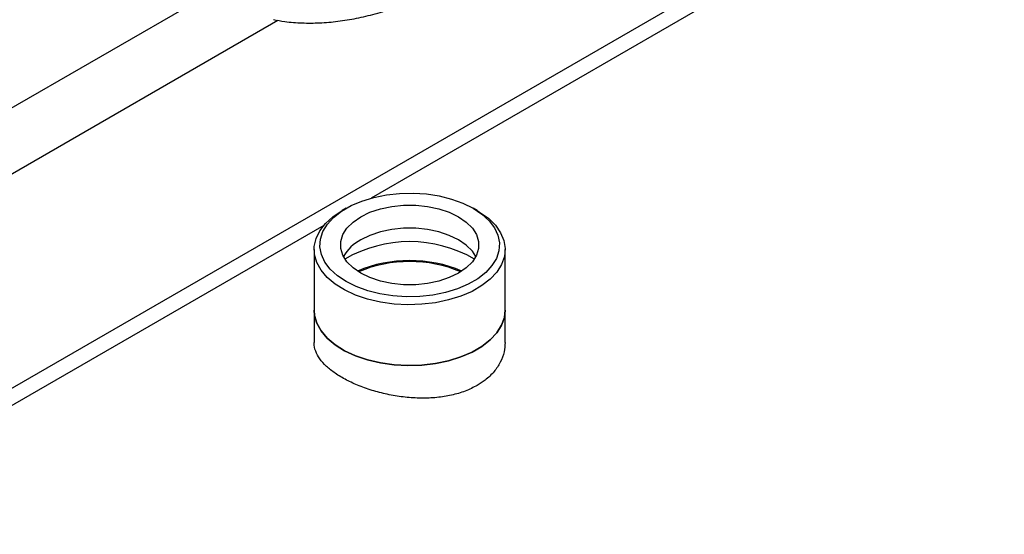
# Model space of a CAD drawing. Extents: x 0.4 to 10.6, y 0.4 to 8.1.
# Drawn here: x 2.6 to 2.8, y 4.8 to 4.9 of the extents above; entities that cross this region are included whole.
import ezdxf

# ---------------------------------------------------------------- set-up
doc = ezdxf.new("R2010")
doc.units = 0
doc.linetypes.add('SLD-SOLID', pattern=[0])
doc.layers.get('0').update_dxf_attribs({"linetype": 'CONTINUOUS'})

msp = doc.modelspace()

# ---------------------------------------------------------------- linework, layer by layer
at = {"color": 7, "linetype": 'SLD-SOLID'}
for p, q in [((2.877137354490984, 4.994934807702315), (2.701501750884794, 4.893542531935735)), ((2.696612939244973, 4.891547886745099), (2.69581741429793, 4.891088490687438)), ((2.722387947530012, 4.891088490687438), (2.721592422582968, 4.891547886745099)), ((2.692232094026649, 4.888191272936278), (2.502772480469534, 4.778818566093279)), ((2.690317529057953, 4.883421561702068), (2.690317529057953, 4.871481144880341)), ((2.727887832769989, 4.871481144880341), (2.727887832769989, 4.883421561702068)), ((2.690317529057793, 4.871481144880254), (2.690317529057793, 4.865159789722624)), ((2.727887832769829, 4.865159789722624), (2.727887832769829, 4.871481144880254))]:
    msp.add_line(p, q, dxfattribs=at)
at = {"color": 8, "linetype": 'SLD-SOLID'}
for p, q in [((2.669745549456694, 4.933720205039233), (2.452783505418008, 4.808470683026739)), ((2.499906980472598, 4.78056592237212), (2.764217843679472, 4.933149335872173)), ((2.464047841094951, 4.802023738160107), (2.683165319621188, 4.928517566016458))]:
    msp.add_line(p, q, dxfattribs=at)
at = {"color": 7, "linetype": 'SLD-SOLID', "flags": 128}
for points in [[(2.696614968355301, 4.877131052291571), (2.694893248807819, 4.878286017044764), (2.693488944493208, 4.879576219008665), (2.692433425249315, 4.880972837203395), (2.691750269631854, 4.882444673486328), (2.691454738208439, 4.883958849467036), (2.691553432662718, 4.885481540956214), (2.69204414832367, 4.886978733542163), (2.692915923414314, 4.888416982416552), (2.694149283919688, 4.889764159476158), (2.695716678604168, 4.890990171011616), (2.697583094460548, 4.892067629951145), (2.699706838842753, 4.892972467642484), (2.702040470810668, 4.893684471506809), (2.704531860882339, 4.894187736554339), (2.707125355520466, 4.894471020675535), (2.70976302034045, 4.894527995771242), (2.712385934268825, 4.894357389111969), (2.714935505742665, 4.893963011768567), (2.717354781548286, 4.893353673479197), (2.719589719061922, 4.892542985854344), (2.721590393472641, 4.891549058315925), (2.723312113020123, 4.890394093562732), (2.724716417334734, 4.889103891598832), (2.725771936578627, 4.887707273404101), (2.726455092196088, 4.88623543712117), (2.726750623619503, 4.88472126114046), (2.726651929165224, 4.883198569651283), (2.726161213504271, 4.881701377065333), (2.725289438413628, 4.880263128190945), (2.724056077908255, 4.878915951131338), (2.722488683223773, 4.87768993959588), (2.720622267367394, 4.876612480656351), (2.718498522985188, 4.875707642965011), (2.716164891017274, 4.874995639100687), (2.713673500945602, 4.874492374053156), (2.711080006307477, 4.874209089931961), (2.708442341487492, 4.874152114836255), (2.705819427559117, 4.874322721495527), (2.703269856085276, 4.874717098838929), (2.700850580279656, 4.875326437128299), (2.69861564276602, 4.876137124753153), (2.696614968355301, 4.877131052291571)], [(2.722387947530012, 4.891088490687438), (2.722862053315913, 4.890804563774356), (2.724577535617537, 4.889569358784368), (2.725963198257825, 4.888203124173071), (2.72698950824332, 4.886734978859215), (2.727634591558509, 4.885196213811243), (2.727884699372491, 4.883619625134627), (2.727734501071436, 4.882038815079815), (2.727187197871362, 4.880487475868599), (2.72625445458978, 4.87899867160291), (2.724956151030353, 4.877604133560884), (2.723319958279401, 4.876333583899758), (2.721380748944735, 4.875214102179693), (2.719179853906563, 4.874269548209964), (2.71676418142154, 4.873520053518551), (2.714185217354715, 4.872981592283563), (2.711497927847701, 4.872665640871376), (2.708759587810803, 4.8725789332378), (2.706028560207739, 4.872723317405509), (2.703363052150392, 4.873095716076638), (2.700819874315284, 4.873688192220055), (2.698453230122629, 4.874488118235391), (2.696313560484547, 4.875478445088417), (2.694446468744582, 4.876638065681621), (2.692891748721622, 4.877942264715332), (2.69168253657373, 4.879363245451432), (2.690844604558461, 4.880870722152569), (2.690395811741948, 4.882432565570062), (2.6903457233639, 4.884015487723063), (2.690695406971136, 4.885585751374072), (2.691437409664671, 4.887109889079579), (2.692555916945321, 4.888555416490527), (2.694027089772295, 4.8898915246998), (2.695819572650962, 4.891089736880605), (2.695819572650962, 4.891089736880605)], [(2.699486346848115, 4.889891446795267), (2.701302299456733, 4.890771097700621), (2.703355262708746, 4.89145534463701), (2.70558285835459, 4.891923397107519), (2.707917402027785, 4.892161033574675), (2.710287959800157, 4.892161033574675), (2.712622503473352, 4.891923397107519), (2.714850099119196, 4.89145534463701), (2.716903062371209, 4.890771097700621), (2.718719014979826, 4.889891446795267), (2.720242780143953, 4.888843119668582), (2.721428059030139, 4.887657969209832), (2.722238837539207, 4.88637200561599), (2.722650480576433, 4.885024302240129), (2.722650480576433, 4.883655808367349), (2.722238837539207, 4.882308104991487), (2.721428059030139, 4.881022141397645), (2.720242780143953, 4.879836990938896), (2.718719014979826, 4.878788663812211), (2.716903062371208, 4.877909012906857), (2.714850099119196, 4.877224765970468), (2.712622503473352, 4.876756713499959), (2.710287959800156, 4.876519077032802), (2.707917402027785, 4.876519077032802), (2.70558285835459, 4.876756713499959), (2.703355262708746, 4.877224765970468), (2.701302299456733, 4.877909012906857), (2.699486346848115, 4.878788663812211), (2.697962581683989, 4.879836990938896), (2.696777302797803, 4.881022141397645), (2.695966524288735, 4.882308104991487), (2.695554881251508, 4.883655808367349), (2.695554881251508, 4.885024302240129), (2.695966524288735, 4.88637200561599), (2.696777302797803, 4.887657969209832), (2.697962581683989, 4.888843119668582), (2.699486346848115, 4.889891446795267)], [(2.722117290952832, 4.882062314180879), (2.721428059030139, 4.883102486964082), (2.720242780143953, 4.884287637422831), (2.718719014979826, 4.885335964549516), (2.716903062371208, 4.886215615454871), (2.714850099119196, 4.886899862391259), (2.712622503473352, 4.887367914861768), (2.710287959800156, 4.887605551328924), (2.707917402027785, 4.887605551328924), (2.70558285835459, 4.887367914861768), (2.703355262708746, 4.886899862391259), (2.701302299456733, 4.88621561545487), (2.699486346848115, 4.885335964549516)], [(2.690317529057952, 4.871481144880342), (2.690395811741946, 4.870492148748336), (2.690844604558461, 4.868930305330843), (2.691682536573729, 4.867422828629707), (2.692891748721622, 4.866001847893606), (2.694446468744582, 4.864697648859894), (2.696313560484546, 4.863538028266691), (2.698453230122629, 4.862547701413664), (2.700819874315283, 4.861747775398329), (2.703363052150392, 4.861155299254913), (2.706028560207739, 4.860782900583782), (2.708759587810803, 4.860638516416073), (2.711497927847701, 4.860725224049649), (2.714185217354714, 4.861041175461837), (2.71676418142154, 4.861579636696825), (2.719179853906563, 4.862329131388239), (2.721380748944735, 4.863273685357966), (2.723319958279401, 4.864393167078031), (2.724956151030353, 4.865663716739158), (2.726254454589779, 4.867058254781185), (2.727187197871362, 4.868547059046874), (2.727734501071435, 4.870098398258089), (2.727887832769988, 4.871481144880342)], [(2.727887832769829, 4.871481144880249), (2.727734501071276, 4.870098398257997), (2.727187197871203, 4.868547059046781), (2.72625445458962, 4.867058254781092), (2.724956151030193, 4.865663716739066), (2.723319958279242, 4.86439316707794), (2.721380748944575, 4.863273685357875), (2.719179853906404, 4.862329131388146), (2.716764181421381, 4.861579636696733), (2.714185217354555, 4.861041175461745), (2.711497927847542, 4.860725224049557), (2.708759587810644, 4.860638516415982), (2.706028560207579, 4.86078290058369), (2.703363052150233, 4.86115529925482), (2.700819874315124, 4.861747775398237), (2.69845323012247, 4.862547701413573), (2.696313560484387, 4.8635380282666), (2.694446468744423, 4.864697648859803), (2.692891748721463, 4.866001847893513), (2.69168253657357, 4.867422828629614), (2.690844604558302, 4.868930305330751), (2.690395811741787, 4.870492148748244), (2.690317529057793, 4.871481144880249)]]:
    msp.add_lwpolyline(points, dxfattribs=at)
at = {"color": 7, "linetype": 'SLD-SOLID'}
for centre, radius, start, end in [((2.703448293634778, 4.877822541011842), 0.008494030586054548, 117.8033888376048, 150.0563924327496), ((2.709102680913956, 4.859683464305067), 0.02530154155726738, 59.82798961700885, 120.1720103823837), ((2.709102680913968, 4.854689095444379), 0.02658395134809993, 67.24060286363616, 112.7593971360618), ((2.7091026809138, 4.855047795990749), 0.02603160627279012, 67.26648178414784, 112.7335182147815)]:
    msp.add_arc(centre, radius, start, end, dxfattribs=at)
for points, knots in [([(2.682331419100267, 4.928666657229932), (2.683069083194399, 4.928521590224888), (2.684887671963057, 4.928163951527035), (2.687927032098759, 4.92795210323346), (2.691405960682907, 4.927957182817933), (2.694978917802887, 4.928266517943157), (2.69862614866093, 4.928861544950676), (2.702336558743684, 4.929743713114306), (2.706096698209202, 4.930908582045097), (2.709893852852737, 4.932348829563313), (2.713714745396823, 4.934068554294443), (2.717267431601272, 4.935880474274903), (2.719540368147958, 4.937235428156574), (2.720536385115891, 4.937829178588754)], [0, 0, 0, 0, 0.06508650046346352, 0.1604599975458385, 0.2559546475795655, 0.3515382193479605, 0.4471833445011714, 0.5428618569188167, 0.638547923537294, 0.734219174978677, 0.8298564444049584, 0.9254418832746742, 1, 1, 1, 1]), ([(2.72238578917682, 4.856718758565262), (2.721623124875729, 4.856326720041251), (2.720075401083083, 4.855531131011613), (2.717366694616906, 4.854750491133048), (2.714435934455877, 4.85428247372343), (2.711371283728017, 4.854156838193176), (2.708206817784394, 4.854350485516727), (2.705072568805452, 4.854840972825871), (2.702011410981971, 4.855604686038476), (2.699179244038369, 4.856588285949528), (2.696613597890296, 4.857763761332608), (2.694440809163426, 4.859061392825778), (2.692672345473301, 4.860470683475343), (2.69136034310187, 4.861935211534489), (2.69057798244492, 4.863460340386732), (2.690247746504206, 4.864539899125817), (2.69033260702654, 4.865109778404134), (2.690339924471577, 4.865158918571817)], [0, 0, 0, 0, 0.06960774542206453, 0.1412594815149819, 0.2108601638810127, 0.282432588605221, 0.3528975017717969, 0.42536974629433, 0.4963947908495078, 0.5695310730796161, 0.6396240251873015, 0.71180808573057, 0.7809554948623407, 0.8520861653784957, 0.9216907206408869, 0.9932474626377028, 1, 1, 1, 1]), ([(2.727865437356044, 4.865160660873431), (2.72783338986387, 4.864539305362378), (2.727764892917228, 4.863211246522227), (2.727011230440634, 4.861259200844869), (2.725751937090519, 4.859376688205093), (2.724180598005117, 4.857850199021631), (2.722915777792178, 4.857052861312795), (2.72238578917682, 4.856718758565262)], [0, 0, 0, 0, 0.1920441244263513, 0.4104669430090854, 0.6230785437459463, 0.8420612837657117, 0.9999999999999999, 0.9999999999999999, 0.9999999999999999, 0.9999999999999999])]:
    msp.add_open_spline(points, degree=3, knots=knots, dxfattribs=at)

doc.saveas('drawing.dxf')
